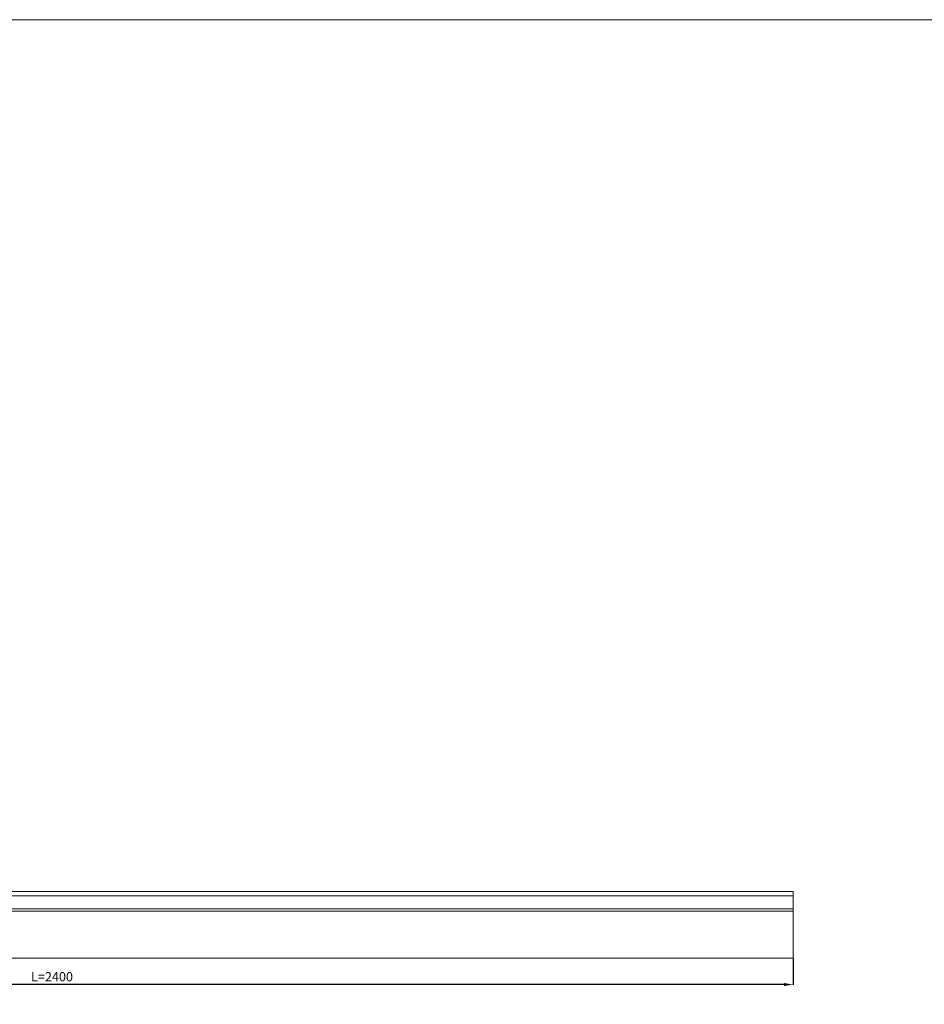
# Model space of a CAD drawing. Units: millimetres. Extents: x 2484 to 8384, y 874 to 3824.
# Drawn here: x 3948 to 5413, y 2229 to 3824 of the extents above; entities that cross this region are included whole.
import ezdxf

# ---------------------------------------------------------------- set-up
doc = ezdxf.new("R2010")
doc.units = ezdxf.units.MM
doc.header["$MEASUREMENT"] = 0
doc.layers.get('0').update_dxf_attribs({"color": 250, "lineweight": 13})
doc.styles.add('Arial Обычный', font='arial.ttf')
doc.dimstyles.new('ISO-25', dxfattribs={"dimtxt": 5, "dimasz": 5, "dimexe": 1.25, "dimexo": 0.625, "dimtad": 1, "dimtoh": 1, "dimdec": 0, "dimzin": 1, "dimdsep": 46, "dimtxsty": 'Arial Обычный', "dimcen": 2.5, "dimadec": 0, "dimazin": 1, "dimtfac": 1, "dimtdec": 4, "dimtix": 1, "dimtofl": 0, "dimtmove": 1, "dimatfit": 3, "dimfxl": 1, "dimtolj": 1, "dimtzin": 1, "dimarcsym": 0})

# ---------------------------------------------------------------- blocks, each defined once
blk = doc.blocks.new('*D1')
at = {"color": 0, "lineweight": -2, "transparency": 16777216}
for p, q in [((2800.6, 2303.4), (2800.6, 2260.5)), ((5200.6, 2303.4), (5200.6, 2260.5)), ((5185.6, 2261), (2815.6, 2261))]:
    blk.add_line(p, q, dxfattribs=at)
at = {"color": 0, "lineweight": 50, "transparency": 16777216}
for points in [[(2815.6, 2263.5), (2815.6, 2258.5), (2800.6, 2261)], [(5185.6, 2263.5), (5185.6, 2258.5), (5200.6, 2261)]]:
    blk.add_solid(points, dxfattribs=at)
at = {"layer": 'Defpoints', "color": 0, "lineweight": 50, "transparency": 16777216}
for p in [(2800.6, 2303.9), (5200.6, 2303.9), (2800.6, 2261)]:
    blk.add_point(p, dxfattribs=at)
at = {"color": 0, "transparency": 16777216, "insert": (4000.6, 2273.7), "char_height": 15, "attachment_point": 5, "style": 'Arial Обычный'}
blk.add_mtext('\\A1;L=2400', dxfattribs=at)

msp = doc.modelspace()

# ---------------------------------------------------------------- linework, layer by layer
for p, q in [((2800.6, 2404.9), (5200.6, 2404.9)), ((2800.6, 2383.9), (5200.6, 2383.9)), ((2800.6, 2379.9), (5200.6, 2379.9))]:
    msp.add_line(p, q)
for points in [[(5433.6, 3823.8), (2483.6, 3823.8), (2483.6, 873.8), (5433.6, 873.8)], [(2800.6, 2303.9), (5200.6, 2303.9), (5200.6, 2411.9), (2800.6, 2411.9)]]:
    msp.add_lwpolyline(points, close=True)

# ---------------------------------------------------------------- dimensions: what is measured, and where the dimension line sits
dim = msp.add_linear_dim(base=(2800.6, 2261), p1=(5200.6, 2303.9), p2=(2800.6, 2303.9), angle=180, text='L=<>', dimstyle='ISO-25', override={"dimtxt": 15, "dimasz": 15, "dimexe": 0.5, "dimexo": 0.5, "dimgap": 5})
dim.commit()
dim.dimension.update_dxf_attribs({"geometry": '*D1', "text_midpoint": (4000.6, 2273.7)})

doc.saveas('drawing.dxf')
